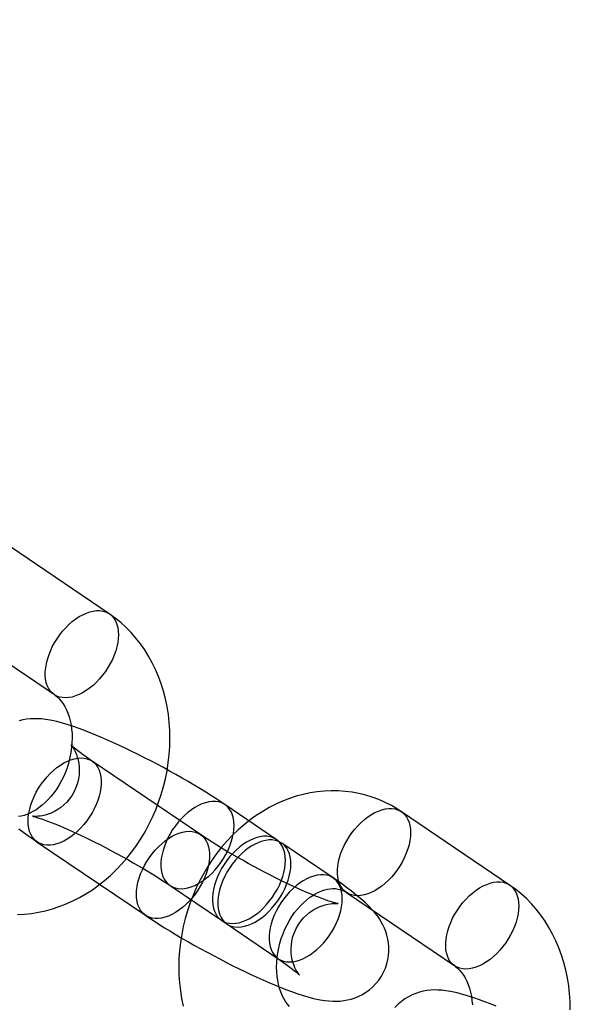
# Model space of a CAD drawing. Units: millimetres. Extents: x 689 to 57536, y 126 to 62449.
# Drawn here: x 24772 to 24807, y 28177 to 28237 of the extents above; entities that cross this region are included whole.
import ezdxf

# ---------------------------------------------------------------- set-up
doc = ezdxf.new("R2010")
doc.units = ezdxf.units.MM

msp = doc.modelspace()

# ---------------------------------------------------------------- linework, layer by layer
at = {"color": 7, "linetype": 'Continuous'}
for p, q in [((24777.792, 28200.519), (24771.153, 28205.02)), ((24767.786, 28200.054), (24774.425, 28195.553)), ((24783.38, 28186.971), (24776.741, 28191.472)), ((24788.041, 28186.665), (24784.888, 28188.803)), ((24802.356, 28183.865), (24795.717, 28188.366)), ((24773.374, 28186.506), (24780.013, 28182.005)), ((24791.526, 28184.302), (24788.373, 28186.44)), ((24781.521, 28183.836), (24784.674, 28181.698)), ((24792.35, 28183.4), (24798.989, 28178.899)), ((24785.006, 28181.473), (24788.159, 28179.335))]:
    msp.add_line(p, q, dxfattribs=at)
at = {"color": 7, "linetype": 'Continuous', "flags": 128}
for points in [[(24777.854, 28197.464), (24777.71, 28197.214), (24777.551, 28196.972), (24777.379, 28196.739), (24777.194, 28196.519), (24777, 28196.313), (24776.797, 28196.123), (24776.587, 28195.951), (24776.374, 28195.798), (24776.157, 28195.667), (24775.941, 28195.557), (24775.726, 28195.471), (24775.514, 28195.408), (24775.308, 28195.37), (24775.109, 28195.357), (24774.92, 28195.369), (24774.742, 28195.406), (24774.577, 28195.467), (24774.426, 28195.552), (24774.29, 28195.661), (24774.172, 28195.792), (24774.072, 28195.943), (24773.991, 28196.115), (24773.929, 28196.304), (24773.888, 28196.509), (24773.868, 28196.729), (24773.868, 28196.96), (24773.89, 28197.202), (24773.932, 28197.452), (24773.994, 28197.707), (24774.077, 28197.965), (24774.178, 28198.224), (24774.297, 28198.481), (24774.433, 28198.734), (24774.585, 28198.98), (24774.751, 28199.218), (24774.93, 28199.444), (24775.119, 28199.658), (24775.318, 28199.856), (24775.525, 28200.037), (24775.737, 28200.2), (24775.952, 28200.342), (24776.169, 28200.463), (24776.385, 28200.561), (24776.598, 28200.635), (24776.807, 28200.686), (24777.01, 28200.711), (24777.204, 28200.712), (24777.388, 28200.688), (24777.56, 28200.638), (24777.718, 28200.565), (24777.861, 28200.468), (24777.988, 28200.348), (24778.098, 28200.207), (24778.189, 28200.045), (24778.26, 28199.865), (24778.312, 28199.667), (24778.342, 28199.455), (24778.352, 28199.229), (24778.341, 28198.992), (24778.309, 28198.746), (24778.257, 28198.493), (24778.185, 28198.236), (24778.093, 28197.977), (24777.982, 28197.719), (24777.854, 28197.464)], [(24772.153, 28182.064), (24772.583, 28182.083), (24773.014, 28182.126), (24773.445, 28182.193), (24773.874, 28182.285), (24774.3, 28182.4), (24774.724, 28182.539), (24775.143, 28182.701), (24775.556, 28182.886), (24775.963, 28183.095), (24776.363, 28183.325), (24776.754, 28183.578), (24777.136, 28183.851), (24777.507, 28184.145), (24777.866, 28184.459), (24778.213, 28184.792), (24778.546, 28185.143), (24778.866, 28185.511), (24779.17, 28185.895), (24779.458, 28186.294), (24779.729, 28186.708), (24779.984, 28187.134), (24780.22, 28187.573), (24780.438, 28188.022), (24780.638, 28188.481), (24780.817, 28188.949), (24780.977, 28189.424), (24781.117, 28189.906), (24781.236, 28190.393), (24781.334, 28190.884), (24781.411, 28191.378), (24781.467, 28191.874), (24781.5, 28192.371), (24781.512, 28192.866), (24781.502, 28193.36), (24781.47, 28193.851), (24781.416, 28194.337), (24781.339, 28194.818), (24781.241, 28195.292), (24781.121, 28195.757), (24780.979, 28196.213), (24780.817, 28196.658), (24780.633, 28197.09), (24780.429, 28197.51), (24780.206, 28197.915), (24779.964, 28198.304), (24779.703, 28198.676), (24779.425, 28199.031), (24779.13, 28199.367), (24778.82, 28199.684), (24778.495, 28199.981), (24778.156, 28200.256), (24777.792, 28200.519)], [(24774.425, 28195.553), (24774.475, 28195.518), (24774.601, 28195.416), (24774.719, 28195.3), (24774.844, 28195.154), (24774.96, 28194.993), (24775.067, 28194.816), (24775.164, 28194.622), (24775.252, 28194.413), (24775.328, 28194.189), (24775.393, 28193.951), (24775.444, 28193.699), (24775.482, 28193.437), (24775.505, 28193.164), (24775.512, 28192.882), (24775.504, 28192.595), (24775.48, 28192.302), (24775.439, 28192.006), (24775.382, 28191.71), (24775.31, 28191.415), (24775.221, 28191.123), (24775.117, 28190.836), (24775, 28190.556), (24774.868, 28190.285), (24774.725, 28190.025), (24774.57, 28189.777), (24774.405, 28189.542), (24774.232, 28189.323), (24774.052, 28189.12), (24773.867, 28188.934), (24773.679, 28188.766), (24773.488, 28188.616), (24773.297, 28188.484), (24773.108, 28188.372), (24772.921, 28188.277), (24772.738, 28188.201), (24772.56, 28188.142), (24772.387, 28188.1), (24772.22, 28188.074)], [(24784.888, 28188.803), (24784.725, 28188.912), (24784.396, 28189.129), (24784.058, 28189.347), (24783.711, 28189.565), (24783.357, 28189.783), (24782.996, 28190.001), (24782.628, 28190.218), (24782.255, 28190.434), (24781.876, 28190.649), (24781.494, 28190.861), (24781.11, 28191.072), (24780.723, 28191.279), (24780.336, 28191.483), (24779.948, 28191.682), (24779.562, 28191.878), (24779.178, 28192.067), (24778.798, 28192.252), (24778.421, 28192.43), (24778.048, 28192.602), (24777.682, 28192.766), (24777.321, 28192.924), (24776.966, 28193.074), (24776.617, 28193.216), (24776.275, 28193.35), (24775.938, 28193.476), (24775.604, 28193.594), (24775.27, 28193.704), (24774.93, 28193.806), (24774.572, 28193.9), (24774.173, 28193.986), (24773.885, 28194.032), (24773.632, 28194.06), (24773.396, 28194.074), (24773.169, 28194.075), (24772.945, 28194.064), (24772.72, 28194.038), (24772.493, 28193.998), (24772.263, 28193.941)], [(24776.741, 28191.472), (24776.615, 28191.559), (24776.397, 28191.71), (24776.199, 28191.852), (24776.022, 28191.983), (24775.868, 28192.102), (24775.736, 28192.206), (24775.629, 28192.296), (24775.546, 28192.368), (24775.491, 28192.417), (24775.456, 28192.451), (24775.438, 28192.469), (24775.436, 28192.472), (24775.447, 28192.458), (24775.471, 28192.429), (24775.505, 28192.384), (24775.549, 28192.321), (24775.599, 28192.24), (24775.655, 28192.141), (24775.714, 28192.02), (24775.773, 28191.878), (24775.83, 28191.713), (24775.881, 28191.526), (24775.92, 28191.319), (24775.944, 28191.096), (24775.951, 28190.862), (24775.937, 28190.622), (24775.902, 28190.379), (24775.838, 28190.111), (24775.749, 28189.851), (24775.637, 28189.605), (24775.505, 28189.373), (24775.354, 28189.158), (24775.188, 28188.962), (24775.01, 28188.785), (24774.821, 28188.629), (24774.626, 28188.493), (24774.428, 28188.379), (24774.232, 28188.286), (24774.042, 28188.213), (24773.864, 28188.158), (24773.701, 28188.121), (24773.555, 28188.097), (24773.429, 28188.083), (24773.322, 28188.077), (24773.234, 28188.077), (24773.165, 28188.079), (24773.115, 28188.083), (24773.085, 28188.086), (24773.074, 28188.088), (24773.084, 28188.086), (24773.115, 28188.079), (24773.17, 28188.066), (24773.248, 28188.046), (24773.35, 28188.017), (24773.477, 28187.978), (24773.628, 28187.928), (24773.803, 28187.867), (24774, 28187.795), (24774.219, 28187.712), (24774.457, 28187.618), (24774.713, 28187.513), (24774.985, 28187.397), (24775.272, 28187.271), (24775.572, 28187.136), (24775.884, 28186.993), (24776.205, 28186.841), (24776.534, 28186.682), (24776.869, 28186.516), (24777.209, 28186.344), (24777.552, 28186.167), (24777.897, 28185.986), (24778.241, 28185.802), (24778.584, 28185.615), (24778.923, 28185.426), (24779.258, 28185.236), (24779.586, 28185.046), (24779.906, 28184.857), (24780.217, 28184.67), (24780.517, 28184.486), (24780.805, 28184.305), (24781.078, 28184.13), (24781.336, 28183.96), (24781.521, 28183.836)], [(24773.312, 28189.561), (24773.456, 28189.811), (24773.615, 28190.054), (24773.788, 28190.286), (24773.972, 28190.506), (24774.167, 28190.712), (24774.369, 28190.902), (24774.579, 28191.074), (24774.793, 28191.227), (24775.009, 28191.359), (24775.225, 28191.468), (24775.441, 28191.555), (24775.652, 28191.617), (24775.858, 28191.655), (24776.057, 28191.668), (24776.246, 28191.656), (24776.424, 28191.62), (24776.589, 28191.558), (24776.74, 28191.473), (24776.876, 28191.364), (24776.994, 28191.234), (24777.094, 28191.082), (24777.176, 28190.911), (24777.237, 28190.721), (24777.278, 28190.516), (24777.299, 28190.297), (24777.298, 28190.065), (24777.277, 28189.823), (24777.234, 28189.573), (24777.172, 28189.318), (24777.09, 28189.06), (24776.988, 28188.801), (24776.869, 28188.544), (24776.733, 28188.291), (24776.581, 28188.045), (24776.415, 28187.808), (24776.236, 28187.581), (24776.047, 28187.368), (24775.848, 28187.169), (24775.641, 28186.988), (24775.43, 28186.826), (24775.214, 28186.683), (24774.998, 28186.562), (24774.781, 28186.464), (24774.568, 28186.39), (24774.359, 28186.339), (24774.156, 28186.314), (24773.962, 28186.313), (24773.778, 28186.338), (24773.606, 28186.387), (24773.448, 28186.46), (24773.305, 28186.557), (24773.178, 28186.677), (24773.068, 28186.818), (24772.977, 28186.98), (24772.906, 28187.16), (24772.855, 28187.358), (24772.824, 28187.571), (24772.814, 28187.797), (24772.825, 28188.034), (24772.857, 28188.28), (24772.909, 28188.532), (24772.982, 28188.789), (24773.073, 28189.048), (24773.184, 28189.306), (24773.312, 28189.561)], [(24795.717, 28188.366), (24795.474, 28188.524), (24795.103, 28188.741), (24794.721, 28188.935), (24794.33, 28189.107), (24793.931, 28189.255), (24793.524, 28189.38), (24793.111, 28189.481), (24792.693, 28189.559), (24792.27, 28189.612), (24791.844, 28189.641), (24791.415, 28189.647), (24790.985, 28189.628), (24790.554, 28189.585), (24790.124, 28189.517), (24789.695, 28189.426), (24789.268, 28189.311), (24788.845, 28189.172), (24788.426, 28189.01), (24788.012, 28188.824), (24787.605, 28188.616), (24787.206, 28188.386), (24786.814, 28188.133), (24786.433, 28187.859), (24786.062, 28187.565), (24785.703, 28187.251), (24785.356, 28186.919), (24785.022, 28186.568), (24784.703, 28186.2), (24784.399, 28185.816), (24784.111, 28185.416), (24783.839, 28185.003), (24783.585, 28184.576), (24783.348, 28184.138), (24783.13, 28183.689), (24782.931, 28183.23), (24782.751, 28182.762), (24782.591, 28182.286), (24782.452, 28181.805), (24782.332, 28181.318), (24782.234, 28180.826), (24782.157, 28180.332), (24782.102, 28179.836), (24782.068, 28179.34), (24782.056, 28178.844), (24782.066, 28178.35), (24782.099, 28177.86), (24782.153, 28177.373), (24782.229, 28176.893), (24782.328, 28176.419)], [(24784.95, 28185.747), (24785.078, 28186.003), (24785.188, 28186.261), (24785.28, 28186.52), (24785.352, 28186.777), (24785.405, 28187.029), (24785.437, 28187.275), (24785.448, 28187.512), (24785.438, 28187.738), (24785.407, 28187.951), (24785.355, 28188.148), (24785.284, 28188.329), (24785.193, 28188.49), (24785.084, 28188.632), (24784.957, 28188.752), (24784.813, 28188.849), (24784.655, 28188.922), (24784.483, 28188.971), (24784.299, 28188.996), (24784.105, 28188.995), (24783.903, 28188.969), (24783.694, 28188.919), (24783.48, 28188.845), (24783.264, 28188.746), (24783.047, 28188.626), (24782.832, 28188.483), (24782.62, 28188.321), (24782.414, 28188.139), (24782.215, 28187.941), (24782.025, 28187.728), (24781.846, 28187.501), (24781.68, 28187.264), (24781.528, 28187.017), (24781.392, 28186.765), (24781.273, 28186.507), (24781.172, 28186.249), (24781.09, 28185.991), (24781.027, 28185.735), (24780.985, 28185.486), (24780.963, 28185.244), (24780.963, 28185.012), (24780.983, 28184.793), (24781.024, 28184.587), (24781.086, 28184.398), (24781.167, 28184.227), (24781.267, 28184.075), (24781.386, 28183.945), (24781.521, 28183.836), (24781.672, 28183.751), (24781.837, 28183.689), (24782.016, 28183.653), (24782.205, 28183.641), (24782.403, 28183.654), (24782.609, 28183.692), (24782.821, 28183.754), (24783.036, 28183.841), (24783.253, 28183.95), (24783.469, 28184.082), (24783.683, 28184.235), (24783.892, 28184.407), (24784.095, 28184.597), (24784.289, 28184.803), (24784.474, 28185.023), (24784.646, 28185.255), (24784.806, 28185.498), (24784.95, 28185.747)], [(24795.779, 28185.311), (24795.635, 28185.061), (24795.476, 28184.819), (24795.303, 28184.586), (24795.119, 28184.366), (24794.924, 28184.16), (24794.721, 28183.97), (24794.512, 28183.798), (24794.298, 28183.645), (24794.082, 28183.514), (24793.865, 28183.404), (24793.65, 28183.318), (24793.439, 28183.255), (24793.233, 28183.217), (24793.034, 28183.204), (24792.845, 28183.216), (24792.667, 28183.253), (24792.502, 28183.314), (24792.35, 28183.4), (24792.215, 28183.508), (24792.097, 28183.639), (24791.997, 28183.79), (24791.915, 28183.962), (24791.854, 28184.151), (24791.813, 28184.356), (24791.792, 28184.576), (24791.793, 28184.807), (24791.814, 28185.049), (24791.856, 28185.299), (24791.919, 28185.554), (24792.001, 28185.812), (24792.102, 28186.071), (24792.222, 28186.328), (24792.358, 28186.581), (24792.51, 28186.827), (24792.676, 28187.065), (24792.854, 28187.291), (24793.044, 28187.505), (24793.243, 28187.703), (24793.449, 28187.884), (24793.661, 28188.047), (24793.877, 28188.189), (24794.093, 28188.31), (24794.309, 28188.408), (24794.523, 28188.483), (24794.732, 28188.533), (24794.935, 28188.558), (24795.129, 28188.559), (24795.313, 28188.535), (24795.484, 28188.485), (24795.643, 28188.412), (24795.786, 28188.315), (24795.913, 28188.195), (24796.023, 28188.054), (24796.113, 28187.892), (24796.185, 28187.712), (24796.236, 28187.514), (24796.267, 28187.302), (24796.277, 28187.076), (24796.266, 28186.839), (24796.234, 28186.593), (24796.182, 28186.34), (24796.109, 28186.083), (24796.017, 28185.824), (24795.907, 28185.566), (24795.779, 28185.311)], [(24772.242, 28187.321), (24772.544, 28187.093), (24772.849, 28186.871), (24773.161, 28186.652), (24773.374, 28186.506)], [(24779.95, 28185.06), (24780.095, 28185.31), (24780.254, 28185.553), (24780.426, 28185.785), (24780.611, 28186.005), (24780.805, 28186.211), (24781.008, 28186.401), (24781.218, 28186.573), (24781.431, 28186.726), (24781.648, 28186.858), (24781.864, 28186.967), (24782.079, 28187.054), (24782.291, 28187.116), (24782.497, 28187.154), (24782.695, 28187.167), (24782.885, 28187.155), (24783.063, 28187.118), (24783.228, 28187.057), (24783.379, 28186.972), (24783.515, 28186.863), (24783.633, 28186.732), (24783.733, 28186.581), (24783.814, 28186.41), (24783.876, 28186.22), (24783.917, 28186.015), (24783.937, 28185.796), (24783.937, 28185.564), (24783.915, 28185.322), (24783.873, 28185.072), (24783.811, 28184.817), (24783.728, 28184.559), (24783.627, 28184.3), (24783.508, 28184.043), (24783.372, 28183.79), (24783.22, 28183.544), (24783.054, 28183.306), (24782.875, 28183.08), (24782.685, 28182.867), (24782.487, 28182.668), (24782.28, 28182.487), (24782.068, 28182.325), (24781.853, 28182.182), (24781.636, 28182.061), (24781.42, 28181.963), (24781.207, 28181.889), (24780.998, 28181.838), (24780.795, 28181.813), (24780.601, 28181.812), (24780.417, 28181.837), (24780.245, 28181.886), (24780.087, 28181.959), (24779.943, 28182.056), (24779.816, 28182.176), (24779.707, 28182.317), (24779.616, 28182.479), (24779.545, 28182.659), (24779.493, 28182.857), (24779.463, 28183.07), (24779.453, 28183.296), (24779.464, 28183.533), (24779.496, 28183.779), (24779.548, 28184.031), (24779.62, 28184.288), (24779.712, 28184.547), (24779.823, 28184.805), (24779.95, 28185.06)], [(24788.159, 28179.335), (24788.286, 28179.249), (24788.503, 28179.098), (24788.701, 28178.955), (24788.878, 28178.824), (24789.032, 28178.706), (24789.164, 28178.601), (24789.271, 28178.512), (24789.355, 28178.44), (24789.409, 28178.39), (24789.444, 28178.357), (24789.462, 28178.339), (24789.464, 28178.336), (24789.453, 28178.349), (24789.429, 28178.379), (24789.395, 28178.424), (24789.352, 28178.487), (24789.301, 28178.568), (24789.245, 28178.667), (24789.186, 28178.788), (24789.127, 28178.93), (24789.07, 28179.095), (24789.019, 28179.282), (24788.98, 28179.489), (24788.956, 28179.712), (24788.949, 28179.945), (24788.963, 28180.186), (24788.998, 28180.428), (24789.062, 28180.697), (24789.151, 28180.956), (24789.263, 28181.203), (24789.395, 28181.435), (24789.546, 28181.649), (24789.712, 28181.846), (24789.891, 28182.022), (24790.079, 28182.179), (24790.274, 28182.315), (24790.472, 28182.429), (24790.668, 28182.522), (24790.858, 28182.595), (24791.036, 28182.649), (24791.2, 28182.687), (24791.345, 28182.711), (24791.471, 28182.725), (24791.578, 28182.731), (24791.666, 28182.731), (24791.735, 28182.729), (24791.785, 28182.725), (24791.816, 28182.722), (24791.826, 28182.72), (24791.816, 28182.722), (24791.785, 28182.729), (24791.73, 28182.741), (24791.652, 28182.762), (24791.55, 28182.791), (24791.423, 28182.83), (24791.272, 28182.88), (24791.097, 28182.94), (24790.9, 28183.012), (24790.682, 28183.096), (24790.444, 28183.19), (24790.187, 28183.295), (24789.915, 28183.411), (24789.628, 28183.537), (24789.328, 28183.672), (24789.016, 28183.815), (24788.695, 28183.967), (24788.366, 28184.126), (24788.031, 28184.292), (24787.691, 28184.464), (24787.348, 28184.64), (24787.003, 28184.821), (24786.659, 28185.006), (24786.316, 28185.193), (24785.977, 28185.382), (24785.642, 28185.572), (24785.314, 28185.762), (24784.994, 28185.951), (24784.683, 28186.138), (24784.383, 28186.322), (24784.096, 28186.502), (24783.822, 28186.678), (24783.564, 28186.848), (24783.38, 28186.971)], [(24788.103, 28183.609), (24788.231, 28183.865), (24788.341, 28184.123), (24788.433, 28184.382), (24788.506, 28184.639), (24788.558, 28184.891), (24788.59, 28185.137), (24788.601, 28185.374), (24788.591, 28185.6), (24788.56, 28185.813), (24788.509, 28186.01), (24788.437, 28186.191), (24788.347, 28186.352), (24788.237, 28186.494), (24788.11, 28186.614), (24787.967, 28186.711), (24787.808, 28186.784), (24787.637, 28186.833), (24787.453, 28186.858), (24787.259, 28186.857), (24787.056, 28186.831), (24786.847, 28186.781), (24786.633, 28186.707), (24786.417, 28186.608), (24786.201, 28186.488), (24785.985, 28186.345), (24785.773, 28186.183), (24785.567, 28186.001), (24785.368, 28185.803), (24785.178, 28185.59), (24785, 28185.363), (24784.834, 28185.126), (24784.682, 28184.879), (24784.546, 28184.627), (24784.426, 28184.369), (24784.325, 28184.111), (24784.243, 28183.853), (24784.18, 28183.597), (24784.138, 28183.348), (24784.117, 28183.106), (24784.116, 28182.874), (24784.137, 28182.655), (24784.178, 28182.449), (24784.239, 28182.26), (24784.321, 28182.089), (24784.421, 28181.937), (24784.539, 28181.807), (24784.674, 28181.698), (24784.826, 28181.613), (24784.991, 28181.551), (24785.169, 28181.515), (24785.358, 28181.503), (24785.557, 28181.516), (24785.763, 28181.554), (24785.974, 28181.616), (24786.189, 28181.703), (24786.406, 28181.812), (24786.622, 28181.944), (24786.836, 28182.097), (24787.045, 28182.269), (24787.248, 28182.459), (24787.443, 28182.665), (24787.627, 28182.885), (24787.8, 28183.117), (24787.959, 28183.359), (24788.103, 28183.609)], [(24788.435, 28183.384), (24788.563, 28183.64), (24788.673, 28183.898), (24788.765, 28184.157), (24788.838, 28184.414), (24788.89, 28184.666), (24788.922, 28184.912), (24788.933, 28185.149), (24788.923, 28185.375), (24788.892, 28185.588), (24788.841, 28185.785), (24788.769, 28185.966), (24788.679, 28186.127), (24788.569, 28186.269), (24788.442, 28186.388), (24788.299, 28186.486), (24788.14, 28186.559), (24787.968, 28186.608), (24787.785, 28186.633), (24787.591, 28186.632), (24787.388, 28186.606), (24787.179, 28186.556), (24786.965, 28186.481), (24786.749, 28186.383), (24786.532, 28186.263), (24786.317, 28186.12), (24786.105, 28185.958), (24785.899, 28185.776), (24785.7, 28185.578), (24785.51, 28185.365), (24785.332, 28185.138), (24785.166, 28184.901), (24785.014, 28184.654), (24784.878, 28184.401), (24784.758, 28184.144), (24784.657, 28183.886), (24784.575, 28183.627), (24784.512, 28183.372), (24784.47, 28183.123), (24784.449, 28182.881), (24784.448, 28182.649), (24784.469, 28182.43), (24784.51, 28182.224), (24784.571, 28182.035), (24784.652, 28181.864), (24784.753, 28181.712), (24784.871, 28181.582), (24785.006, 28181.473), (24785.157, 28181.388), (24785.323, 28181.326), (24785.501, 28181.289), (24785.69, 28181.278), (24785.889, 28181.291), (24786.095, 28181.329), (24786.306, 28181.391), (24786.521, 28181.478), (24786.738, 28181.587), (24786.954, 28181.719), (24787.168, 28181.872), (24787.377, 28182.044), (24787.58, 28182.234), (24787.775, 28182.44), (24787.959, 28182.66), (24788.132, 28182.892), (24788.291, 28183.134), (24788.435, 28183.384)], [(24780.013, 28182.005), (24780.175, 28181.896), (24780.504, 28181.678), (24780.842, 28181.461), (24781.189, 28181.243), (24781.543, 28181.025), (24781.904, 28180.807), (24782.272, 28180.59), (24782.646, 28180.374), (24783.024, 28180.159), (24783.406, 28179.946), (24783.791, 28179.736), (24784.177, 28179.529), (24784.565, 28179.325), (24784.952, 28179.125), (24785.338, 28178.93), (24785.722, 28178.74), (24786.103, 28178.556), (24786.48, 28178.378), (24786.852, 28178.206), (24787.219, 28178.041), (24787.58, 28177.884), (24787.934, 28177.734), (24788.283, 28177.592), (24788.625, 28177.458), (24788.963, 28177.332), (24789.296, 28177.214), (24789.63, 28177.104), (24789.97, 28177.002), (24790.328, 28176.908), (24790.728, 28176.822), (24791.015, 28176.775), (24791.268, 28176.747), (24791.504, 28176.734), (24791.731, 28176.733), (24791.955, 28176.744), (24792.18, 28176.77), (24792.407, 28176.81), (24792.637, 28176.867), (24792.868, 28176.942), (24793.097, 28177.036), (24793.323, 28177.15), (24793.541, 28177.282), (24793.75, 28177.433), (24793.948, 28177.602), (24794.151, 28177.81), (24794.333, 28178.033), (24794.491, 28178.268), (24794.626, 28178.513), (24794.737, 28178.766), (24794.824, 28179.023), (24794.888, 28179.283), (24794.929, 28179.544), (24794.948, 28179.803), (24794.945, 28180.058), (24794.924, 28180.307), (24794.884, 28180.549), (24794.827, 28180.782), (24794.757, 28181.003), (24794.674, 28181.214), (24794.58, 28181.414), (24794.476, 28181.604), (24794.363, 28181.786), (24794.239, 28181.965), (24794.101, 28182.144), (24793.942, 28182.33), (24793.752, 28182.533), (24793.511, 28182.769), (24793.2, 28183.047), (24792.929, 28183.273), (24792.658, 28183.487), (24792.356, 28183.715), (24792.051, 28183.937), (24791.739, 28184.156), (24791.526, 28184.302)], [(24791.589, 28181.246), (24791.716, 28181.502), (24791.827, 28181.76), (24791.919, 28182.019), (24791.991, 28182.275), (24792.043, 28182.528), (24792.075, 28182.774), (24792.086, 28183.011), (24792.076, 28183.237), (24792.046, 28183.45), (24791.994, 28183.647), (24791.923, 28183.828), (24791.832, 28183.989), (24791.723, 28184.131), (24791.596, 28184.25), (24791.452, 28184.348), (24791.294, 28184.421), (24791.122, 28184.47), (24790.938, 28184.495), (24790.744, 28184.494), (24790.541, 28184.468), (24790.332, 28184.418), (24790.119, 28184.343), (24789.903, 28184.245), (24789.686, 28184.125), (24789.471, 28183.982), (24789.259, 28183.82), (24789.052, 28183.638), (24788.854, 28183.44), (24788.664, 28183.227), (24788.485, 28183), (24788.319, 28182.763), (24788.167, 28182.516), (24788.031, 28182.263), (24787.912, 28182.006), (24787.811, 28181.748), (24787.728, 28181.489), (24787.666, 28181.234), (24787.624, 28180.985), (24787.602, 28180.743), (24787.602, 28180.511), (24787.622, 28180.292), (24787.663, 28180.086), (24787.725, 28179.897), (24787.806, 28179.726), (24787.906, 28179.574), (24788.025, 28179.444), (24788.16, 28179.335), (24788.311, 28179.25), (24788.476, 28179.188), (24788.654, 28179.151), (24788.844, 28179.14), (24789.042, 28179.153), (24789.248, 28179.191), (24789.46, 28179.253), (24789.675, 28179.34), (24789.891, 28179.449), (24790.108, 28179.581), (24790.321, 28179.734), (24790.531, 28179.906), (24790.734, 28180.096), (24790.928, 28180.302), (24791.113, 28180.522), (24791.285, 28180.754), (24791.444, 28180.996), (24791.589, 28181.246)], [(24788.849, 28176.411), (24788.725, 28176.556), (24788.609, 28176.718), (24788.502, 28176.895), (24788.404, 28177.089), (24788.317, 28177.298), (24788.24, 28177.522), (24788.176, 28177.76), (24788.124, 28178.011), (24788.087, 28178.274), (24788.064, 28178.547), (24788.056, 28178.828), (24788.064, 28179.116), (24788.089, 28179.409), (24788.129, 28179.704), (24788.186, 28180.001), (24788.259, 28180.296), (24788.348, 28180.588), (24788.451, 28180.875), (24788.569, 28181.155), (24788.7, 28181.426), (24788.844, 28181.686), (24788.999, 28181.934), (24789.164, 28182.168), (24789.337, 28182.388), (24789.516, 28182.591), (24789.701, 28182.777), (24789.89, 28182.945), (24790.08, 28183.095), (24790.271, 28183.226), (24790.461, 28183.339), (24790.647, 28183.433), (24790.83, 28183.51), (24791.008, 28183.569), (24791.181, 28183.611), (24791.349, 28183.637), (24791.511, 28183.647), (24791.671, 28183.642), (24791.83, 28183.619), (24791.993, 28183.577), (24792.161, 28183.509), (24792.303, 28183.431), (24792.35, 28183.4)], [(24802.418, 28180.81), (24802.274, 28180.56), (24802.115, 28180.318), (24801.942, 28180.085), (24801.758, 28179.865), (24801.563, 28179.659), (24801.36, 28179.469), (24801.151, 28179.297), (24800.937, 28179.144), (24800.721, 28179.013), (24800.504, 28178.903), (24800.289, 28178.817), (24800.077, 28178.754), (24799.871, 28178.716), (24799.673, 28178.703), (24799.484, 28178.715), (24799.306, 28178.752), (24799.14, 28178.813), (24798.989, 28178.898), (24798.854, 28179.007), (24798.736, 28179.138), (24798.635, 28179.289), (24798.554, 28179.461), (24798.493, 28179.65), (24798.451, 28179.855), (24798.431, 28180.075), (24798.432, 28180.306), (24798.453, 28180.548), (24798.495, 28180.798), (24798.558, 28181.053), (24798.64, 28181.311), (24798.741, 28181.57), (24798.86, 28181.827), (24798.997, 28182.08), (24799.148, 28182.326), (24799.315, 28182.564), (24799.493, 28182.79), (24799.683, 28183.004), (24799.882, 28183.202), (24800.088, 28183.383), (24800.3, 28183.546), (24800.515, 28183.688), (24800.732, 28183.809), (24800.948, 28183.907), (24801.162, 28183.982), (24801.371, 28184.032), (24801.573, 28184.057), (24801.767, 28184.058), (24801.951, 28184.034), (24802.123, 28183.984), (24802.282, 28183.911), (24802.425, 28183.814), (24802.552, 28183.694), (24802.661, 28183.553), (24802.752, 28183.391), (24802.824, 28183.211), (24802.875, 28183.013), (24802.906, 28182.801), (24802.916, 28182.575), (24802.905, 28182.338), (24802.873, 28182.092), (24802.82, 28181.839), (24802.748, 28181.582), (24802.656, 28181.323), (24802.546, 28181.065), (24802.418, 28180.81)], [(24806.076, 28176.212), (24806.066, 28176.706), (24806.034, 28177.197), (24805.979, 28177.683), (24805.903, 28178.164), (24805.805, 28178.638), (24805.684, 28179.103), (24805.543, 28179.559), (24805.38, 28180.004), (24805.197, 28180.437), (24804.993, 28180.856), (24804.769, 28181.261), (24804.527, 28181.65), (24804.266, 28182.022), (24803.988, 28182.377), (24803.694, 28182.713), (24803.383, 28183.03), (24803.058, 28183.327), (24802.719, 28183.602), (24802.356, 28183.865)], [(24798.989, 28178.899), (24799.038, 28178.864), (24799.164, 28178.762), (24799.283, 28178.646), (24799.407, 28178.501), (24799.523, 28178.339), (24799.63, 28178.162), (24799.728, 28177.968), (24799.815, 28177.759), (24799.892, 28177.535), (24799.956, 28177.297), (24800.008, 28177.046), (24800.045, 28176.783), (24800.068, 28176.51)], [(24801.529, 28176.42), (24801.181, 28176.562), (24800.838, 28176.696), (24800.501, 28176.822), (24800.167, 28176.94), (24799.834, 28177.05), (24799.494, 28177.152), (24799.136, 28177.246), (24798.736, 28177.332), (24798.449, 28177.379), (24798.195, 28177.406), (24797.96, 28177.42), (24797.733, 28177.421), (24797.509, 28177.41), (24797.284, 28177.384), (24797.056, 28177.344), (24796.827, 28177.287), (24796.596, 28177.212), (24796.367, 28177.118), (24796.141, 28177.004), (24795.923, 28176.872), (24795.713, 28176.72), (24795.516, 28176.551), (24795.312, 28176.344)]]:
    msp.add_lwpolyline(points, dxfattribs=at)
at = {"color": 7, "linetype": 'Continuous'}
msp.add_circle((24769.926, 28193.539), 200, dxfattribs=at)
msp.add_circle((24769.926, 28193.539), 200, dxfattribs=at)

doc.saveas('drawing.dxf')
